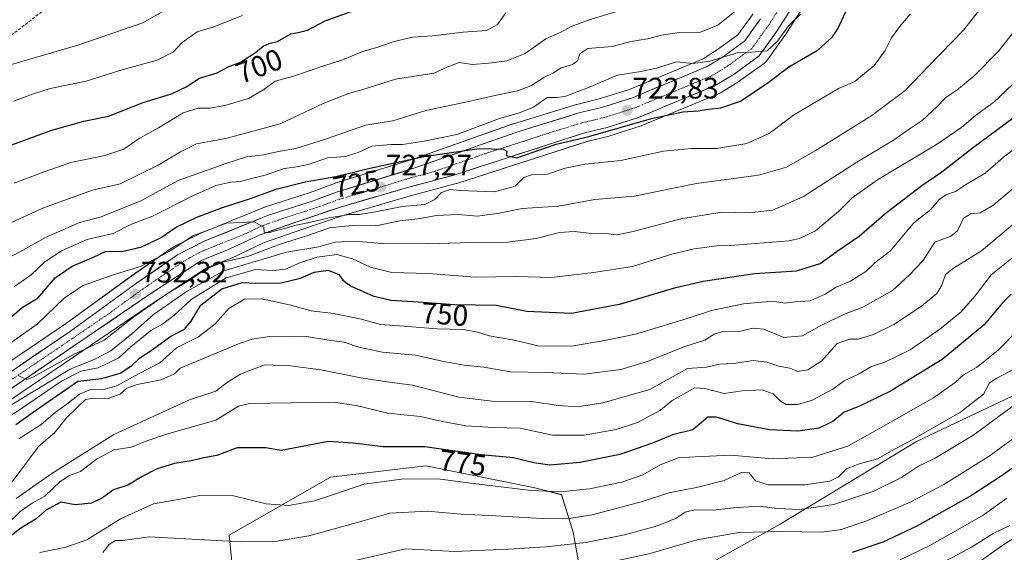
# Model space of a CAD drawing. Units: metres. Extents: x 546110 to 549542, y 4719333 to 4721670.
# Drawn here: x 548519 to 548851, y 4719671 to 4719851 of the extents above; entities that cross this region are included whole.
import ezdxf
from ezdxf.enums import TextEntityAlignment as Align

# ---------------------------------------------------------------- set-up
doc = ezdxf.new("R2010")
doc.units = ezdxf.units.M
doc.header["$MEASUREMENT"] = 0
doc.linetypes.add('TRAZO_Y_PUNTO', pattern=[1, 0.5, -0.25, 0, -0.25])
doc.linetypes.add('TRAZOSX2', pattern=[1.5, 1, -0.5])
for name, color, linetype, lineweight in [('Arbolado forestal CxS', 92, 'Continuous', 0), ('Carretera de calzada única', 19, 'Continuous', 13), ('Carretera de calzada única Cxs', 19, 'Continuous', 13), ('Carretera de calzada única eje', 19, 'TRAZO_Y_PUNTO', 0), ('Carátula', 7, 'Continuous', 5), ('Curva de nivel maestra', 36, 'Continuous', 30), ('Curva de nivel normal', 36, 'Continuous', 0), ('Núcleo urbano CxS', 19, 'Continuous', 0), ('Punto de cota en terreno', 7, 'Continuous', 0), ('Rótulo de curva de nivel directora', 19, 'Continuous', 0), ('Rótulo de punto de cota en terreno', 19, 'Continuous', 0), ('Senda', 19, 'TRAZOSX2', 0)]:
    doc.layers.add(name, color=color, linetype=linetype, lineweight=lineweight)
doc.styles.add('Arial', font='txt', dxfattribs={"height": 0.2})

# ---------------------------------------------------------------- blocks, each defined once
blk = doc.blocks.new('*U154')
at = {"layer": 'Arbolado forestal CxS', "color": 92, "linetype": 'Continuous', "lineweight": 0}
for points in [[(548513.8363, 4719721.4789, 742.3863), (548563.0355, 4719754.9147, 739.7004), (548581.6811, 4719767.1349, 739.9277), (548589.8397, 4719770.3829, 739.5945), (548590.0093, 4719770.4565, 739.4594), (548601.0697, 4719775.6707, 736.9295), (548613.6685, 4719780.0941, 735.4623), (548627.9629, 4719784.9385, 733.8675), (548650.1993, 4719791.4411, 729.7715), (548666.1463, 4719795.7123, 730.1772), (548666.2923, 4719795.7553, 730.1475), (548710.2653, 4719809.9609, 728.2307), (548717.7561, 4719811.7743, 727.622), (548717.9565, 4719811.8303, 727.6443), (548728.5565, 4719815.1903, 727.865), (548728.6761, 4719815.2311, 727.8654), (548728.8015, 4719815.2799, 727.8639), (548755.1715, 4719826.2399, 724.2367), (548755.5201, 4719826.4121, 724.2177), (548755.6117, 4719826.4671, 724.2092), (548761.4917, 4719830.1471, 723.9432), (548761.6613, 4719830.2615, 723.9555), (548770.1413, 4719836.4115, 724.071), (548770.5035, 4719836.7209, 724.063), (548770.8121, 4719837.0837, 724.0294), (548777.0521, 4719845.7237, 722.4689), (548777.1515, 4719845.8701, 722.4534), (548792.6223, 4719870.1927, 721.968)], [(548968.0745, 4719855.2493, 775.6042), (548950.7457, 4719821.9963, 783.8231), (548927.1441, 4719782.9479, 788.657), (548904.0543, 4719752.7991, 795.9586), (548866.8829, 4719730.0967, 792.5114), (548821.4359, 4719708.5615, 787.9309), (548775.4411, 4719680.6657, 794.8905), (548733.2941, 4719657.0271, 805.1395), (548708.9135, 4719659.9097, 799.8568), (548705.5865, 4719677.9727, 789.3068), (548701.6851, 4719690.6525, 782.016), (548692.6735, 4719692.9649, 780.6743), (548655.8431, 4719700.4069, 779.2772), (548623.6553, 4719696.5063, 779.0247), (548589.5169, 4719676.9995, 784.8929), (548592.3209, 4719649.0791, 794.5512), (548564.2785, 4719617.3801, 800.8737), (548531.3595, 4719585.6815, 805.1594), (548519.1669, 4719550.3247, 822.5683), (548514.2895, 4719517.4061, 834.0507)], [(548766.3665, 4719853.0754, 718.7638), (548761.2293, 4719845.9657, 719.3483), (548754.3205, 4719840.9481, 719.6335), (548749.4289, 4719837.8849, 720.2823), (548724.2285, 4719827.4101, 722.6081), (548714.3731, 4719824.2815, 722.9369), (548706.8559, 4719822.4664, 723.3439), (548706.6786, 4719822.4177, 723.3498), (548685.4085, 4719815.8777, 723.7411), (548685.2913, 4719815.8389, 723.7379), (548651.5879, 4719803.939, 725.9517), (548625.2054, 4719795.7967, 727.6284), (548625.058, 4719795.7469, 727.6354), (548616.8687, 4719792.7258, 728.6523), (548601.4463, 4719787.7344, 729.6166), (548601.3441, 4719787.6991, 729.6278), (548601.2381, 4719787.6583, 729.6415), (548579.9582, 4719778.9883, 730.7703), (548579.7342, 4719778.8863, 730.7841), (548570.7342, 4719774.3263, 731.0053), (548570.5901, 4719774.2482, 731.0066), (548570.3803, 4719774.1152, 731.0203), (548556.5146, 4719764.4969, 731.9405), (548534.2481, 4719748.3473, 733.5995), (548508.2213, 4719730.7316, 735.1759)]]:
    blk.add_polyline3d(points, dxfattribs=at)
blk = doc.blocks.new('*U157')
at = {"layer": 'Arbolado forestal CxS', "color": 92, "linetype": 'Continuous', "lineweight": 0}
blk.add_polyline3d([(548592.3209, 4719649.0791, 794.5512), (548589.5169, 4719676.9995, 784.8929), (548623.6553, 4719696.5063, 779.0247), (548655.8431, 4719700.4069, 779.2772), (548692.6735, 4719692.9649, 780.6743), (548701.6851, 4719690.6525, 782.016), (548705.5865, 4719677.9727, 789.3068), (548708.9135, 4719659.9097, 799.8568)], dxfattribs=at)
blk = doc.blocks.new('*U191')
at = {"layer": 'Curva de nivel normal', "color": 36, "linetype": 'Continuous', "lineweight": 0}
blk.add_polyline3d([(548863.26, 4719681.62, 815), (548850.29, 4719673.36, 815), (548840.01, 4719666.02, 815)], dxfattribs=at)
blk = doc.blocks.new('*U199')
at = {"layer": 'Curva de nivel normal', "color": 36, "linetype": 'Continuous', "lineweight": 0}
blk.add_polyline3d([(548852.02, 4719689.44, 805), (548843.69, 4719683.55, 805), (548826, 4719673.52, 805), (548815.95, 4719668.59, 805)], dxfattribs=at)
blk = doc.blocks.new('*U202')
at = {"layer": 'Curva de nivel normal', "color": 36, "linetype": 'Continuous', "lineweight": 0}
blk.add_polyline3d([(548859.86, 4719713.84, 795), (548846.06, 4719703.69, 795), (548830.69, 4719694.05, 795), (548819.35, 4719688.15, 795), (548804.69, 4719681.82, 795), (548795.69, 4719678.81, 795), (548789.35, 4719677.98, 795), (548776.34, 4719678.21, 795), (548761.57, 4719677.83, 795), (548747.5, 4719675.42, 795), (548731.1, 4719670.66, 795), (548709.61, 4719666, 795), (548656, 4719658.18, 795), (548637.67, 4719653.49, 795), (548620.67, 4719651.17, 795), (548603.31, 4719647.7, 795), (548587.91, 4719643.35, 795), (548575.64, 4719640.11, 795), (548559.66, 4719633.93, 795), (548546.31, 4719626.56, 795), (548538.05, 4719619.78, 795), (548529.08, 4719610.71, 795), (548524.43, 4719607.65, 795), (548518.39, 4719606.69, 795)], dxfattribs=at)
blk = doc.blocks.new('*U203')
at = {"layer": 'Curva de nivel normal', "color": 36, "linetype": 'Continuous', "lineweight": 0}
blk.add_polyline3d([(548853.02, 4719680.23, 810), (548847.35, 4719677.57, 810), (548840.02, 4719672.9, 810), (548823.35, 4719664.06, 810)], dxfattribs=at)
blk = doc.blocks.new('*U218')
at = {"layer": 'Curva de nivel maestra', "color": 36, "linetype": 'Continuous', "lineweight": 30}
blk.add_polyline3d([(548860.02, 4719703.88, 800), (548849.69, 4719696.68, 800), (548840.02, 4719690.36, 800), (548821.63, 4719680.03, 800), (548810.11, 4719674.56, 800), (548799.77, 4719671.15, 800)], dxfattribs=at)
blk = doc.blocks.new('5PATER')
at = {"layer": 'Carátula', "linetype": 'Continuous', "lineweight": 5}
h = blk.add_hatch(color=250, dxfattribs=at)
edge = h.paths.add_edge_path()
edge.add_ellipse((0, 0.01), major_axis=(-1.33, -1.34), ratio=0.999422, start_angle=0, end_angle=360)

msp = doc.modelspace()

# ---------------------------------------------------------------- linework, layer by layer
at = {"layer": 'Arbolado forestal CxS', "color": 92, "linetype": 'Continuous', "lineweight": 0}
for points in [[(549228.75, 4720084.55, 799.05), (549219.83, 4720088.93, 793.36), (549210.99, 4720086.79, 790.32), (549197.68, 4720067.14, 790.94), (549164.45, 4720034.96, 783.21), (549146.41, 4720006.78, 786.37), (549122.64, 4719979.8, 789.11), (549109.49, 4719966.3, 791.53), (549069.09, 4719947.36, 787.21), (549016.2, 4719913.03, 783.01), (548992.39, 4719888.59, 778.56), (548968.07, 4719855.25, 775.6), (548950.75, 4719822, 783.82), (548927.14, 4719782.95, 788.66), (548904.05, 4719752.8, 795.96), (548866.88, 4719730.1, 792.51), (548821.44, 4719708.56, 787.93), (548775.44, 4719680.67, 794.89), (548733.29, 4719657.03, 805.14)], [(549228.75, 4720084.55, 799.05), (549219.83, 4720088.93, 793.36), (549210.99, 4720086.79, 790.32), (549197.68, 4720067.14, 790.94), (549164.45, 4720034.96, 783.21), (549146.41, 4720006.78, 786.37), (549122.64, 4719979.8, 789.11), (549109.49, 4719966.3, 791.53), (549069.09, 4719947.36, 787.21), (549016.2, 4719913.03, 783.01), (548992.39, 4719888.59, 778.56), (548968.07, 4719855.25, 775.6), (548950.75, 4719822, 783.82), (548927.14, 4719782.95, 788.66), (548904.05, 4719752.8, 795.96), (548866.88, 4719730.1, 792.51), (548821.44, 4719708.56, 787.93), (548775.44, 4719680.67, 794.89), (548733.29, 4719657.03, 805.14)], [(548792.62, 4719870.19, 721.97), (548777.15, 4719845.87, 722.45), (548777.05, 4719845.72, 722.47), (548770.81, 4719837.08, 724.03), (548770.5, 4719836.72, 724.06), (548770.14, 4719836.41, 724.07), (548761.66, 4719830.26, 723.96), (548761.49, 4719830.15, 723.94), (548755.61, 4719826.47, 724.21), (548755.52, 4719826.41, 724.22), (548755.17, 4719826.24, 724.24), (548728.8, 4719815.28, 727.86), (548728.68, 4719815.23, 727.87), (548728.56, 4719815.19, 727.86), (548717.96, 4719811.83, 727.64), (548717.76, 4719811.77, 727.62), (548710.27, 4719809.96, 728.23), (548666.29, 4719795.76, 730.15), (548666.15, 4719795.71, 730.18), (548650.2, 4719791.44, 729.77), (548627.96, 4719784.94, 733.87), (548613.67, 4719780.09, 735.46), (548601.07, 4719775.67, 736.93), (548590.01, 4719770.46, 739.46), (548589.84, 4719770.38, 739.59), (548581.68, 4719767.13, 739.93), (548563.04, 4719754.91, 739.7), (548513.84, 4719721.48, 742.39)], [(549084.89, 4719861.8, 851.87), (549042.05, 4719850.08, 820.73), (549013.89, 4719829.5, 812.93), (548983.56, 4719793.75, 813.18), (548965.15, 4719773.17, 811.99), (548938.07, 4719740.68, 817.92), (548903.41, 4719704.94, 822.66), (548880.96, 4719677.55, 853.3), (548848.82, 4719658.08, 835.88), (548826.16, 4719642.55, 837.08), (548814.16, 4719633.31, 841.9), (548814.16, 4719633.31, 841.9), (548798.56, 4719642.51, 822.71), (548771.04, 4719647.09, 817.78), (548733.29, 4719657.03, 805.14), (548775.44, 4719680.67, 794.89), (548821.44, 4719708.56, 787.93), (548866.88, 4719730.1, 792.51), (548904.05, 4719752.8, 795.96), (548927.14, 4719782.95, 788.66), (548950.75, 4719822, 783.82), (548968.07, 4719855.25, 775.6)], [(548766.37, 4719853.08, 718.76), (548761.23, 4719845.97, 719.35), (548754.32, 4719840.95, 719.63), (548749.43, 4719837.88, 720.28), (548724.23, 4719827.41, 722.61), (548714.37, 4719824.28, 722.94), (548706.86, 4719822.47, 723.34), (548706.68, 4719822.42, 723.35), (548685.41, 4719815.88, 723.74), (548685.29, 4719815.84, 723.74), (548651.59, 4719803.94, 725.95), (548625.21, 4719795.8, 727.63), (548625.06, 4719795.75, 727.64), (548616.87, 4719792.73, 728.65), (548601.45, 4719787.73, 729.62), (548601.34, 4719787.7, 729.63), (548601.24, 4719787.66, 729.64), (548579.96, 4719778.99, 730.77), (548579.73, 4719778.89, 730.78), (548570.73, 4719774.33, 731.01), (548570.59, 4719774.25, 731.01), (548570.38, 4719774.12, 731.02), (548556.51, 4719764.5, 731.94), (548534.25, 4719748.35, 733.6), (548508.22, 4719730.73, 735.18)], [(548733.29, 4719657.03, 805.14), (548708.91, 4719659.91, 799.86), (548705.59, 4719677.97, 789.31), (548701.69, 4719690.65, 782.02), (548692.67, 4719692.96, 780.67), (548655.84, 4719700.41, 779.28), (548623.66, 4719696.51, 779.02), (548589.52, 4719677, 784.89), (548592.32, 4719649.08, 794.55), (548564.28, 4719617.38, 800.87), (548531.36, 4719585.68, 805.16), (548519.17, 4719550.32, 822.57), (548514.29, 4719517.41, 834.05)], [(548733.29, 4719657.03, 805.14), (548708.91, 4719659.91, 799.86), (548705.59, 4719677.97, 789.31), (548701.69, 4719690.65, 782.02), (548692.67, 4719692.96, 780.67), (548655.84, 4719700.41, 779.28), (548623.66, 4719696.51, 779.02), (548589.52, 4719677, 784.89), (548592.32, 4719649.08, 794.55), (548564.28, 4719617.38, 800.87), (548531.36, 4719585.68, 805.16), (548519.17, 4719550.32, 822.57), (548514.29, 4719517.41, 834.05)]]:
    msp.add_polyline3d(points, dxfattribs=at)
at = {"layer": 'Carretera de calzada única', "color": 19, "linetype": 'Continuous', "lineweight": 13}
for points in [[(548843.6, 4719949.19), (548829.38, 4719928.12), (548812.02, 4719902.04), (548790.14, 4719871.88), (548774.62, 4719847.48), (548768.38, 4719838.84), (548759.9, 4719832.69), (548754.02, 4719829.01), (548727.65, 4719818.05), (548717.05, 4719814.69), (548709.45, 4719812.85), (548665.37, 4719798.61), (548649.39, 4719794.33), (548627.06, 4719787.8), (548612.69, 4719782.93), (548599.93, 4719778.45), (548588.73, 4719773.17), (548580.29, 4719769.81), (548561.37, 4719757.41), (548512.15, 4719723.96)], [(548509.73, 4719728.13), (548535.97, 4719745.89), (548558.25, 4719762.05), (548572.09, 4719771.65), (548581.09, 4719776.21), (548602.37, 4719784.88), (548617.85, 4719789.89), (548626.09, 4719792.93), (548652.53, 4719801.09), (548686.29, 4719813.01), (548707.56, 4719819.55), (548715.18, 4719821.39), (548725.26, 4719824.59), (548750.81, 4719835.21), (548756, 4719838.46), (548763.38, 4719843.82), (548768.85, 4719851.39)]]:
    msp.add_lwpolyline(points, dxfattribs=at)
at = {"layer": 'Carretera de calzada única Cxs', "color": 19, "linetype": 'Continuous', "lineweight": 13}
for points in [[(548777.21, 4719851.55, 719.14), (548774.62, 4719847.48, 719.54), (548772.54, 4719844.6, 719.8), (548770.46, 4719841.72, 720.09), (548768.38, 4719838.84, 720.37), (548765.55, 4719836.79, 720.87), (548762.73, 4719834.74, 720.81), (548759.9, 4719832.69, 720.76), (548756.96, 4719830.85, 720.93), (548754.02, 4719829.01, 721), (548749.63, 4719827.18, 721.68), (548745.23, 4719825.36, 721.62), (548740.84, 4719823.53, 721.75), (548736.44, 4719821.7, 723.21), (548732.05, 4719819.88, 723.31), (548727.65, 4719818.05, 723.24), (548724.12, 4719816.93, 723.97), (548720.58, 4719815.81, 724.51), (548717.05, 4719814.69, 724.1), (548713.25, 4719813.77, 723.71), (548709.45, 4719812.85, 723.99), (548705.04, 4719811.43, 724.63), (548700.63, 4719810, 725.3), (548696.23, 4719808.58, 724.32), (548691.82, 4719807.15, 724.98), (548687.41, 4719805.73, 725.14), (548683, 4719804.31, 725.09), (548678.59, 4719802.88, 725.22), (548674.19, 4719801.46, 725.5), (548669.78, 4719800.03, 725.67), (548665.37, 4719798.61, 725.71), (548661.38, 4719797.54, 726.64), (548657.38, 4719796.47, 726.74), (548653.39, 4719795.4, 726.73), (548649.39, 4719794.33, 726.84), (548644.92, 4719793.02, 727.27), (548640.46, 4719791.72, 727.71), (548635.99, 4719790.41, 727.72), (548631.53, 4719789.11, 727.88), (548627.06, 4719787.8, 728.7), (548623.47, 4719786.58, 729.25), (548619.88, 4719785.37, 729.18), (548616.28, 4719784.15, 729.07), (548612.69, 4719782.93, 729.73), (548608.44, 4719781.44, 730.27), (548604.18, 4719779.94, 730.06), (548599.93, 4719778.45, 730.02), (548596.2, 4719776.69, 730.76), (548592.46, 4719774.93, 730.79), (548588.73, 4719773.17, 731.14), (548584.51, 4719771.49, 732.41), (548580.29, 4719769.81, 732.17), (548576.51, 4719767.33, 732.06), (548572.72, 4719764.85, 732.1), (548568.94, 4719762.37, 732.66), (548565.15, 4719759.89, 732.24), (548561.37, 4719757.41, 732.81), (548557.27, 4719754.62, 732.74), (548553.17, 4719751.84, 733.08), (548549.07, 4719749.05, 733.03), (548544.96, 4719746.26, 733.4), (548540.86, 4719743.47, 733.43), (548536.76, 4719740.69, 734.24), (548532.66, 4719737.9, 734.48), (548528.56, 4719735.11, 734.64), (548524.46, 4719732.32, 735), (548520.35, 4719729.54, 734.85), (548516.25, 4719726.75, 735.28)], [(548517.23, 4719733.2, 734.71), (548520.98, 4719735.74, 734.43), (548524.72, 4719738.28, 734.26), (548528.47, 4719740.82, 733.86), (548532.22, 4719743.35, 733.78), (548535.97, 4719745.89, 733.52), (548539.68, 4719748.58, 733.3), (548543.4, 4719751.28, 733.07), (548547.11, 4719753.97, 732.8), (548550.82, 4719756.66, 732.55), (548554.54, 4719759.36, 732.24), (548558.25, 4719762.05, 731.81), (548561.71, 4719764.45, 731.5), (548565.17, 4719766.85, 731.23), (548568.63, 4719769.25, 731.17), (548572.09, 4719771.65, 730.91), (548575.09, 4719773.17, 731.1), (548578.09, 4719774.69, 731), (548581.09, 4719776.21, 730.71), (548585.35, 4719777.94, 730.62), (548589.6, 4719779.68, 730.17), (548593.86, 4719781.41, 729.92), (548598.11, 4719783.15, 729.84), (548602.37, 4719784.88, 729.41), (548606.24, 4719786.13, 729.3), (548610.11, 4719787.39, 729.18), (548613.98, 4719788.64, 728.93), (548617.85, 4719789.89, 728.4), (548621.97, 4719791.41, 727.94), (548626.09, 4719792.93, 727.89), (548630.5, 4719794.29, 727.39), (548634.9, 4719795.65, 726.93), (548639.31, 4719797.01, 726.8), (548643.72, 4719798.37, 726.71), (548648.12, 4719799.73, 726.15), (548652.53, 4719801.09, 726.05), (548656.75, 4719802.58, 725.8), (548660.97, 4719804.07, 725.29), (548665.19, 4719805.56, 724.71), (548669.41, 4719807.05, 724.4), (548673.63, 4719808.54, 724.36), (548677.85, 4719810.03, 723.88), (548682.07, 4719811.52, 723.61), (548686.29, 4719813.01, 723.94), (548690.54, 4719814.32, 723.66), (548694.8, 4719815.63, 723.27), (548699.05, 4719816.93, 723.27), (548703.31, 4719818.24, 723.49), (548707.56, 4719819.55, 723.19), (548711.37, 4719820.47, 723), (548715.18, 4719821.39, 722.97), (548718.54, 4719822.46, 722.9), (548721.9, 4719823.52, 722.77), (548725.26, 4719824.59, 722.51), (548729.52, 4719826.36, 722.18), (548733.78, 4719828.13, 721.94), (548738.04, 4719829.9, 721.48), (548742.29, 4719831.67, 721.12), (548746.55, 4719833.44, 720.81), (548750.81, 4719835.21, 719.9), (548753.41, 4719836.84, 719.5), (548756, 4719838.46, 719.49), (548759.69, 4719841.14, 718.98), (548763.38, 4719843.82, 719), (548766.12, 4719847.61, 718.67), (548768.85, 4719851.39, 718.14)]]:
    msp.add_polyline3d(points, dxfattribs=at)
at = {"layer": 'Carretera de calzada única eje', "color": 19, "linetype": 'TRAZO_Y_PUNTO', "lineweight": 0}
msp.add_lwpolyline([(548779.49, 4719861.63), (548771.73, 4719849.43), (548765.88, 4719841.33), (548757.95, 4719835.57), (548755.35, 4719833.95), (548752.41, 4719832.11), (548739.23, 4719826.63), (548726.45, 4719821.32), (548721.15, 4719819.64), (548716.11, 4719818.04), (548712.31, 4719817.12), (548708.5, 4719816.2), (548697.87, 4719812.93), (548675.83, 4719805.81), (548658.95, 4719799.85), (548650.96, 4719797.71), (548637.74, 4719793.63), (548626.57, 4719790.36), (548622.45, 4719788.84), (548615.27, 4719786.41), (548607.53, 4719783.9), (548601.15, 4719781.66), (548595.55, 4719779.02), (548584.91, 4719774.69), (548580.69, 4719773.01), (548576.19, 4719770.73), (548566.73, 4719764.53), (548559.81, 4719759.73), (548548.67, 4719751.65), (548524.06, 4719734.92), (548510.94, 4719726.04)], dxfattribs=at)
at = {"layer": 'Curva de nivel maestra', "color": 36, "linetype": 'Continuous', "lineweight": 30}
for points in [[(548512.71, 4719807.59, 700), (548529.24, 4719813.59, 700), (548540.42, 4719816.78, 700), (548548.72, 4719818.52, 700), (548560.42, 4719823.12, 700), (548569.99, 4719826, 700), (548574.99, 4719828.41, 700), (548579.51, 4719831.32, 700), (548585.42, 4719833.16, 700), (548589.19, 4719835.15, 700), (548593.33, 4719836.75, 700), (548598.33, 4719839.96, 700), (548601, 4719842.17, 700), (548603.04, 4719842.97, 700), (548605.82, 4719843.66, 700), (548610.31, 4719846.28, 700), (548612.8, 4719846.7, 700), (548615.94, 4719847.55, 700), (548621.87, 4719850.63, 700), (548640, 4719857.2, 700)], [(548515.33, 4719750.1, 725), (548519.66, 4719753.91, 725), (548524.99, 4719757.16, 725), (548530.8, 4719763.85, 725), (548536.51, 4719767.83, 725), (548543.66, 4719770.84, 725), (548547.94, 4719772.84, 725), (548553.25, 4719772.78, 725), (548560.03, 4719774.31, 725), (548566.5, 4719777.52, 725), (548571.58, 4719780.95, 725), (548578.61, 4719784.37, 725), (548587.23, 4719787.68, 725), (548596.66, 4719790.63, 725), (548605.33, 4719793.81, 725), (548615.15, 4719796.31, 725), (548625.54, 4719798.07, 725), (548636.53, 4719800.83, 725), (548655.14, 4719804.86, 725), (548673.87, 4719807.56, 725), (548681.95, 4719807.38, 725), (548683.16, 4719806.67, 725), (548683.04, 4719805.24, 725), (548686.57, 4719804.45, 725), (548699.86, 4719808.98, 725), (548710.9, 4719811.64, 725), (548732.03, 4719817.72, 725), (548742.62, 4719819.98, 725), (548747.76, 4719820.24, 725), (548751.23, 4719820.84, 725), (548755.4, 4719821.24, 725), (548762.03, 4719823.54, 725), (548771.71, 4719830.13, 725), (548778.41, 4719835.1, 725), (548788.28, 4719840.9, 725), (548793.14, 4719845.24, 725), (548794.97, 4719847.95, 725), (548799.24, 4719857.22, 725)], [(548517.5, 4719714.4, 750), (548524.15, 4719719.11, 750), (548538.4, 4719728.94, 750), (548546.49, 4719729.88, 750), (548552.66, 4719731.72, 750), (548556.66, 4719734.29, 750), (548559.32, 4719736.9, 750), (548563.53, 4719739.54, 750), (548569.83, 4719744.18, 750), (548574.46, 4719746.6, 750), (548576.68, 4719749.2, 750), (548579.91, 4719754.7, 750), (548586.97, 4719760.16, 750), (548593.92, 4719762.35, 750), (548598.46, 4719762.06, 750), (548607.04, 4719762.14, 750), (548613.54, 4719763.81, 750), (548618.2, 4719765.81, 750), (548622.87, 4719766.48, 750), (548626.47, 4719764.96, 750), (548627.8, 4719763.07, 750), (548630.45, 4719761.17, 750), (548638, 4719757.84, 750), (548644, 4719756.39, 750), (548653.33, 4719755.8, 750), (548665.67, 4719754.9, 750), (548679.57, 4719754.61, 750), (548689.98, 4719752.62, 750), (548705.02, 4719751.95, 750), (548721.7, 4719755.07, 750), (548740.25, 4719760.58, 750), (548749.5, 4719762.8, 750), (548766.84, 4719765.29, 750), (548781.02, 4719766.21, 750), (548788.93, 4719768.69, 750), (548794.75, 4719772.84, 750), (548802.17, 4719777.94, 750), (548811.4, 4719785.94, 750), (548823.3, 4719795.03, 750), (548830.03, 4719799.63, 750), (548840.77, 4719807.96, 750), (548856.69, 4719819.78, 750)], [(548853.42, 4719758.4, 775), (548850.51, 4719755.42, 775), (548844.32, 4719748.03, 775), (548830.18, 4719736.32, 775), (548812.69, 4719725.62, 775), (548802.02, 4719720.38, 775), (548797.08, 4719718.48, 775), (548793.25, 4719715.31, 775), (548788.55, 4719713.13, 775), (548781.46, 4719712.06, 775), (548771.92, 4719712.52, 775), (548761.22, 4719714.56, 775), (548753.93, 4719716.85, 775), (548751.01, 4719716.82, 775), (548746.01, 4719712.51, 775), (548739.1, 4719710.86, 775), (548732.38, 4719708.08, 775), (548721.34, 4719704.19, 775), (548707.94, 4719701.46, 775), (548697.71, 4719700.66, 775), (548692.37, 4719701.38, 775), (548685.42, 4719703.09, 775), (548674.57, 4719704.1, 775), (548655.53, 4719706.75, 775), (548641.46, 4719706.83, 775), (548631.33, 4719708.08, 775), (548623, 4719708.55, 775), (548607, 4719705.54, 775), (548601.74, 4719706.46, 775), (548592.19, 4719706.46, 775), (548585.37, 4719703.91, 775), (548580.99, 4719703.06, 775), (548576.66, 4719702.1, 775), (548570.99, 4719701.21, 775), (548565.16, 4719699.35, 775), (548560.07, 4719696.74, 775), (548555.26, 4719693.82, 775), (548550.42, 4719692.32, 775), (548546.44, 4719689.4, 775), (548543.06, 4719687.75, 775), (548537.46, 4719687.22, 775), (548532.62, 4719688.09, 775), (548527.53, 4719685.27, 775), (548524.29, 4719682.54, 775), (548519.18, 4719679.35, 775), (548514.09, 4719675.38, 775)]]:
    msp.add_polyline3d(points, dxfattribs=at)
at = {"layer": 'Curva de nivel normal', "color": 36, "linetype": 'Continuous', "lineweight": 0}
for points in [[(548518.54, 4719730.74, 735), (548520.01, 4719729.94, 735), (548521.2, 4719729.56, 735), (548523.44, 4719730.5, 735), (548537.22, 4719738.09, 735), (548547.33, 4719742.83, 735), (548557.36, 4719750.72, 735), (548568.33, 4719758.36, 735), (548576.33, 4719763.18, 735), (548581.34, 4719766.75, 735), (548587.33, 4719769.17, 735), (548595.66, 4719771.06, 735), (548606.67, 4719775.29, 735), (548616.33, 4719778.34, 735), (548623.33, 4719780.8, 735), (548630.97, 4719781.54, 735), (548639, 4719781.42, 735), (548647.09, 4719783.12, 735), (548653.15, 4719783.78, 735), (548659.48, 4719784.94, 735), (548666.7, 4719785.24, 735), (548673.33, 4719784.7, 735), (548680.67, 4719785.71, 735), (548688.34, 4719787.31, 735), (548700.68, 4719788.09, 735), (548712.9, 4719790.35, 735), (548726.22, 4719791.43, 735), (548747.23, 4719795.74, 735), (548768.12, 4719798.54, 735), (548777.66, 4719801.2, 735), (548787.31, 4719806.81, 735), (548806.41, 4719818.72, 735), (548817.69, 4719827.14, 735), (548825.78, 4719835.62, 735), (548837.39, 4719847.57, 735), (548848.06, 4719861.09, 735)], [(548515.99, 4719835.98, 690), (548538.44, 4719842.47, 690), (548560.29, 4719850, 690), (548574.46, 4719858.08, 690)], [(548481.93, 4719753.33, 715), (548518.83, 4719772.63, 715), (548527.68, 4719777.56, 715), (548538.99, 4719782.53, 715), (548546.32, 4719784.51, 715), (548559.66, 4719789.89, 715), (548572.32, 4719796.73, 715), (548588.33, 4719802.46, 715), (548595.35, 4719804.76, 715), (548601.08, 4719805.38, 715), (548606.67, 4719806.65, 715), (548612, 4719807.6, 715), (548622, 4719810.72, 715), (548635.51, 4719815.47, 715), (548644.71, 4719816.92, 715), (548655.84, 4719820.42, 715), (548669.82, 4719823.29, 715), (548679.7, 4719825.61, 715), (548686.85, 4719827.02, 715), (548691.26, 4719828.78, 715), (548695.68, 4719831.5, 715), (548698.97, 4719833.12, 715), (548701.57, 4719834.82, 715), (548705.36, 4719835.93, 715), (548707.11, 4719837.21, 715), (548707.8, 4719839.48, 715), (548710.56, 4719841.29, 715), (548718.78, 4719842.04, 715), (548725.12, 4719843.75, 715), (548730.68, 4719844.56, 715), (548735.36, 4719845.86, 715), (548741.4, 4719846.72, 715), (548748.6, 4719846.8, 715), (548754.44, 4719849.16, 715), (548760.78, 4719854.27, 715)], [(548510.51, 4719780.12, 710), (548526.87, 4719787.55, 710), (548543.32, 4719793.48, 710), (548552.66, 4719795.61, 710), (548565.5, 4719801.98, 710), (548573.03, 4719806.44, 710), (548578.5, 4719809.17, 710), (548588.33, 4719810.95, 710), (548606.67, 4719815.94, 710), (548621.27, 4719822.71, 710), (548629.74, 4719826.11, 710), (548634.6, 4719827.45, 710), (548645.65, 4719830.92, 710), (548658.61, 4719833.01, 710), (548663.32, 4719835.1, 710), (548667.08, 4719836.62, 710), (548671.63, 4719835.91, 710), (548677.12, 4719836.42, 710), (548683.18, 4719837.21, 710), (548689.39, 4719839.7, 710), (548696.34, 4719844.59, 710), (548701, 4719846.57, 710), (548704.95, 4719848.72, 710), (548711, 4719851.06, 710), (548722.97, 4719854.6, 710)], [(548514.29, 4719740.9, 730), (548524.66, 4719748.24, 730), (548533.96, 4719757.14, 730), (548540.2, 4719761.28, 730), (548550.31, 4719764.89, 730), (548559.59, 4719767.68, 730), (548569.25, 4719772.8, 730), (548577.27, 4719778.08, 730), (548588.55, 4719782.33, 730), (548597.91, 4719782.76, 730), (548601.17, 4719780.97, 730), (548601.32, 4719779.26, 730), (548602.93, 4719779.07, 730), (548605.32, 4719779.88, 730), (548608.67, 4719780.61, 730), (548611.58, 4719781.58, 730), (548616.65, 4719782.6, 730), (548623.25, 4719784.2, 730), (548630.04, 4719785.32, 730), (548633.49, 4719785.32, 730), (548638.29, 4719786.03, 730), (548647.89, 4719787.94, 730), (548655.49, 4719788.62, 730), (548658.89, 4719790.29, 730), (548661.19, 4719792.69, 730), (548664.13, 4719793.75, 730), (548667.39, 4719793.43, 730), (548679, 4719792.96, 730), (548686.01, 4719794.8, 730), (548688.99, 4719797.73, 730), (548691.58, 4719798.64, 730), (548696.99, 4719798.91, 730), (548702.91, 4719800.9, 730), (548709.62, 4719802.25, 730), (548721.64, 4719803.52, 730), (548736.05, 4719806.64, 730), (548745.58, 4719807.52, 730), (548753.96, 4719807.57, 730), (548764.21, 4719809.26, 730), (548771.72, 4719812.59, 730), (548780.02, 4719818.83, 730), (548795.19, 4719827.86, 730), (548800.68, 4719830.17, 730), (548807.22, 4719835.62, 730), (548810.96, 4719840.62, 730), (548813.03, 4719844.95, 730), (548815.77, 4719848.62, 730), (548819.4, 4719852.95, 730)], [(548594, 4719852.52, 695), (548584.32, 4719848.7, 695), (548578.66, 4719846.94, 695), (548573.66, 4719843.41, 695), (548570.66, 4719840.18, 695), (548565.17, 4719837.44, 695), (548552.9, 4719833.97, 695), (548541.24, 4719830.33, 695), (548529.04, 4719827.83, 695), (548523.45, 4719826.04, 695), (548516.64, 4719823.49, 695)], [(548516.9, 4719795.87, 705), (548527.05, 4719799.63, 705), (548535.99, 4719802.82, 705), (548547.48, 4719805.16, 705), (548553.94, 4719807.36, 705), (548559.14, 4719810.9, 705), (548565.66, 4719814.56, 705), (548573.99, 4719819.63, 705), (548578.99, 4719821.2, 705), (548582.99, 4719821.18, 705), (548587.99, 4719822.07, 705), (548595.97, 4719824.5, 705), (548600.88, 4719827.23, 705), (548605.02, 4719830.31, 705), (548610.87, 4719831.84, 705), (548621.4, 4719835.5, 705), (548627.72, 4719837.55, 705), (548634.31, 4719840.26, 705), (548639.67, 4719841.77, 705), (548645.18, 4719843.74, 705), (548651.34, 4719845.16, 705), (548658.12, 4719845.6, 705), (548668.5, 4719846.83, 705), (548676.3, 4719847.42, 705), (548680.04, 4719849.46, 705), (548682.84, 4719853.38, 705)], [(548516.99, 4719760.9, 720), (548522.66, 4719764.92, 720), (548527.26, 4719769.34, 720), (548533.14, 4719773.12, 720), (548541.57, 4719776.79, 720), (548550.37, 4719778.81, 720), (548556.53, 4719782.02, 720), (548563.41, 4719784.56, 720), (548577.46, 4719791.64, 720), (548585.04, 4719795.02, 720), (548590.07, 4719796.24, 720), (548593.27, 4719796.41, 720), (548597, 4719797.4, 720), (548601.67, 4719798.53, 720), (548608.02, 4719800.82, 720), (548611.54, 4719801.23, 720), (548616.14, 4719802.11, 720), (548622.78, 4719804.43, 720), (548628.67, 4719804.82, 720), (548633, 4719806.16, 720), (548637.67, 4719808.34, 720), (548644, 4719808.92, 720), (548648, 4719808.89, 720), (548655.33, 4719810.06, 720), (548666.33, 4719812.24, 720), (548680.75, 4719817.68, 720), (548687.54, 4719819.61, 720), (548692.21, 4719821.51, 720), (548696.81, 4719824.8, 720), (548700.29, 4719824.84, 720), (548703.12, 4719825.28, 720), (548710.16, 4719827.9, 720), (548720.62, 4719832.32, 720), (548728.4, 4719833.58, 720), (548733.68, 4719834.72, 720), (548740.52, 4719836.8, 720), (548745.94, 4719836.32, 720), (548751.76, 4719837.03, 720), (548761.33, 4719839.93, 720), (548765.84, 4719840.11, 720), (548771.05, 4719840.58, 720), (548774.62, 4719843.77, 720), (548778.33, 4719848.95, 720), (548782.3, 4719852.9, 720)], [(548514.32, 4719720.03, 740), (548535.85, 4719733.05, 740), (548544.11, 4719736.45, 740), (548549.52, 4719739.2, 740), (548556.67, 4719744.92, 740), (548563.99, 4719751.54, 740), (548575.32, 4719759.38, 740), (548587.66, 4719766.21, 740), (548596.38, 4719768.82, 740), (548608.84, 4719772.51, 740), (548619.71, 4719774.34, 740), (548625.28, 4719775.88, 740), (548631.85, 4719776.24, 740), (548641, 4719775.48, 740), (548656.79, 4719775.4, 740), (548671.19, 4719775.8, 740), (548683.38, 4719775.95, 740), (548693.08, 4719777.19, 740), (548701, 4719779.23, 740), (548705.96, 4719779.56, 740), (548711, 4719778.95, 740), (548716.53, 4719778.86, 740), (548720.24, 4719778.45, 740), (548725.9, 4719779.48, 740), (548741.96, 4719783.83, 740), (548755.8, 4719786.07, 740), (548764.96, 4719785.82, 740), (548773.01, 4719786.7, 740), (548783.35, 4719791.36, 740), (548801.35, 4719802.99, 740), (548813.69, 4719810.42, 740), (548819.02, 4719814.1, 740), (548823.35, 4719816.98, 740), (548828.35, 4719821.58, 740), (548831.34, 4719824.74, 740), (548835.11, 4719827.27, 740), (548840.82, 4719831.95, 740), (548849.31, 4719840.51, 740), (548855.81, 4719848.87, 740)], [(548511.27, 4719714.55, 745), (548519.04, 4719719.48, 745), (548532.88, 4719729.03, 745), (548539.38, 4719732.38, 745), (548545.32, 4719733.5, 745), (548552.21, 4719736.91, 745), (548556.29, 4719740.6, 745), (548563.07, 4719746.05, 745), (548566.96, 4719748.24, 745), (548570.89, 4719751.26, 745), (548576.66, 4719756.52, 745), (548588.46, 4719763.88, 745), (548598.41, 4719766.68, 745), (548604.1, 4719766.38, 745), (548608.52, 4719766.8, 745), (548613.34, 4719768.94, 745), (548619.24, 4719770.84, 745), (548625.82, 4719771.76, 745), (548631.07, 4719770.35, 745), (548637.16, 4719767.44, 745), (548644.44, 4719765.72, 745), (548656.68, 4719765.38, 745), (548672.49, 4719764.11, 745), (548686.42, 4719764.33, 745), (548698.3, 4719764.03, 745), (548712.41, 4719765.65, 745), (548725.6, 4719767.68, 745), (548738.89, 4719771.82, 745), (548746.46, 4719773.73, 745), (548754.07, 4719774.68, 745), (548758.75, 4719774.75, 745), (548778.45, 4719776.43, 745), (548781.97, 4719777.17, 745), (548787.43, 4719779.8, 745), (548795.12, 4719786.27, 745), (548799.73, 4719790.94, 745), (548808.35, 4719796.94, 745), (548828.19, 4719808.91, 745), (548836.82, 4719814.73, 745), (548841.45, 4719818.7, 745), (548847.57, 4719823.23, 745), (548855.83, 4719831, 745)], [(548518.44, 4719709.47, 755), (548525.98, 4719714.34, 755), (548530.86, 4719718.52, 755), (548534.69, 4719721.27, 755), (548538.98, 4719724.54, 755), (548542.74, 4719726.14, 755), (548546.89, 4719726.11, 755), (548551.53, 4719727.46, 755), (548558.9, 4719731.5, 755), (548566.1, 4719735.2, 755), (548571.73, 4719740.27, 755), (548579.16, 4719743.97, 755), (548584.78, 4719748.4, 755), (548589.33, 4719753.49, 755), (548594.7, 4719756.66, 755), (548600.41, 4719756.74, 755), (548609.89, 4719754.73, 755), (548617.18, 4719752.73, 755), (548624.7, 4719751.88, 755), (548633.62, 4719750.01, 755), (548640.52, 4719748.11, 755), (548647, 4719747.69, 755), (548659.67, 4719746.61, 755), (548668.44, 4719746.48, 755), (548673.28, 4719745.52, 755), (548677.3, 4719744.24, 755), (548685.11, 4719742.96, 755), (548693.74, 4719740.9, 755), (548705.01, 4719740.85, 755), (548716.16, 4719742.72, 755), (548726.6, 4719744.88, 755), (548743.78, 4719750.07, 755), (548752.25, 4719752.85, 755), (548763.14, 4719755.07, 755), (548773.03, 4719755.96, 755), (548777.09, 4719755.35, 755), (548780.48, 4719755.74, 755), (548785.61, 4719756.12, 755), (548790.64, 4719758.38, 755), (548794.4, 4719760.76, 755), (548799.2, 4719762.74, 755), (548804.35, 4719766.07, 755), (548807.49, 4719769.1, 755), (548812.57, 4719772.87, 755), (548820.49, 4719782.34, 755), (548826.35, 4719786.97, 755), (548829.02, 4719790.2, 755), (548831.35, 4719791.89, 755), (548834.69, 4719793.08, 755), (548838.02, 4719795.33, 755), (548844.63, 4719799.18, 755), (548850.8, 4719804.58, 755), (548858.31, 4719810.28, 755)], [(548855.5, 4719795.15, 760), (548847.29, 4719788.26, 760), (548842.96, 4719785.8, 760), (548839.88, 4719785.54, 760), (548837.31, 4719784.06, 760), (548835.34, 4719779.77, 760), (548833.04, 4719777.96, 760), (548827.68, 4719775.91, 760), (548823.64, 4719769.64, 760), (548818.96, 4719764.78, 760), (548813.39, 4719759.65, 760), (548803.33, 4719754.03, 760), (548797.44, 4719751.76, 760), (548789.6, 4719747.96, 760), (548783.02, 4719744.32, 760), (548776.68, 4719743.75, 760), (548770.01, 4719746.56, 760), (548766.41, 4719746.92, 760), (548761.48, 4719745.79, 760), (548756.56, 4719745.87, 760), (548753.14, 4719744.9, 760), (548750.02, 4719742.78, 760), (548743.26, 4719740.64, 760), (548730.67, 4719735.65, 760), (548721.66, 4719732.87, 760), (548709.24, 4719731.35, 760), (548696.37, 4719731.93, 760), (548684.37, 4719732.16, 760), (548675.45, 4719733.67, 760), (548668.76, 4719734.35, 760), (548661.38, 4719735.73, 760), (548652.34, 4719737.81, 760), (548641.26, 4719738.74, 760), (548633.22, 4719740.5, 760), (548628.26, 4719742.2, 760), (548622.43, 4719742.96, 760), (548615.63, 4719744.06, 760), (548610.33, 4719744, 760), (548603.12, 4719744.05, 760), (548597.23, 4719743.2, 760), (548592.65, 4719741.55, 760), (548572.99, 4719733.41, 760), (548571.01, 4719731.43, 760), (548566.5, 4719729.43, 760), (548558.38, 4719727.85, 760), (548554.99, 4719726.57, 760), (548552.66, 4719724.58, 760), (548548.66, 4719723.13, 760), (548543.66, 4719723.26, 760), (548540.99, 4719722.74, 760), (548534.63, 4719716.61, 760), (548530.48, 4719711.49, 760), (548525.26, 4719706.99, 760), (548522.25, 4719702.93, 760), (548519.13, 4719698.93, 760), (548516.26, 4719694.93, 760)], [(548867.31, 4719793.07, 765), (548843.4, 4719773.03, 765), (548833.93, 4719767.2, 765), (548831.26, 4719765.02, 765), (548830.06, 4719761.36, 765), (548828.39, 4719758.61, 765), (548823.12, 4719754.34, 765), (548813.88, 4719748.14, 765), (548807.02, 4719744.79, 765), (548801.75, 4719743.22, 765), (548798.9, 4719743.16, 765), (548794.73, 4719741.67, 765), (548789.52, 4719735.87, 765), (548784.79, 4719732.81, 765), (548781.28, 4719732.29, 765), (548778.68, 4719733.39, 765), (548775.01, 4719734.1, 765), (548771.01, 4719735.39, 765), (548766.34, 4719735.93, 765), (548759.68, 4719734.97, 765), (548755.01, 4719734.72, 765), (548750.55, 4719733.74, 765), (548744.18, 4719733.22, 765), (548731.49, 4719726.13, 765), (548715.63, 4719721.7, 765), (548707.01, 4719720.28, 765), (548700.63, 4719720.72, 765), (548691.49, 4719722.16, 765), (548678.29, 4719722.18, 765), (548666.96, 4719723.62, 765), (548651.4, 4719727.65, 765), (548643.56, 4719728.63, 765), (548633.97, 4719730.07, 765), (548620.43, 4719732.83, 765), (548610.17, 4719734.11, 765), (548601.4, 4719734.47, 765), (548593.26, 4719731.36, 765), (548588.94, 4719728.62, 765), (548584.94, 4719725.64, 765), (548576.06, 4719722.68, 765), (548550.59, 4719710.99, 765), (548529.66, 4719697.81, 765), (548519.84, 4719690.93, 765), (548517.58, 4719689.3, 765)], [(548873.72, 4719786.47, 770), (548846.68, 4719764.93, 770), (548841.31, 4719757.76, 770), (548836.51, 4719752.42, 770), (548829.35, 4719746.55, 770), (548819.38, 4719739.55, 770), (548811.07, 4719735.51, 770), (548806.33, 4719733.95, 770), (548801.68, 4719731.27, 770), (548797.12, 4719729.05, 770), (548793.27, 4719726.25, 770), (548786.1, 4719722.44, 770), (548781.24, 4719721.15, 770), (548777.55, 4719721.14, 770), (548775.59, 4719722.19, 770), (548773.15, 4719724.75, 770), (548769.44, 4719726.04, 770), (548762.59, 4719725.7, 770), (548756.54, 4719724.82, 770), (548750.09, 4719726.56, 770), (548746.7, 4719726.7, 770), (548739, 4719722.47, 770), (548735.08, 4719719.17, 770), (548727.33, 4719714.98, 770), (548720.16, 4719712.71, 770), (548709.34, 4719710.75, 770), (548698.68, 4719710.8, 770), (548687.68, 4719713.16, 770), (548678.67, 4719713.33, 770), (548669.38, 4719713.88, 770), (548661.5, 4719715.33, 770), (548654.04, 4719717.1, 770), (548643.04, 4719718.14, 770), (548632.38, 4719720.75, 770), (548624.58, 4719721.85, 770), (548596.4, 4719721.44, 770), (548592.65, 4719720.58, 770), (548584.99, 4719715.77, 770), (548568.38, 4719711.13, 770), (548561.34, 4719708.67, 770), (548556.57, 4719706.64, 770), (548550.58, 4719705.79, 770), (548544.67, 4719702.64, 770), (548539.33, 4719698.52, 770), (548535.58, 4719697.16, 770), (548532.39, 4719695.08, 770), (548527.32, 4719690.17, 770), (548522.99, 4719687.74, 770), (548518.99, 4719684.98, 770), (548514.32, 4719680.46, 770)], [(548525.62, 4719671.14, 780), (548534.35, 4719672.96, 780), (548541.42, 4719675.38, 780), (548552.86, 4719682.45, 780), (548563.91, 4719687.57, 780), (548570.99, 4719688.82, 780), (548579.58, 4719690.36, 780), (548591, 4719690.3, 780), (548602, 4719687.54, 780), (548609.67, 4719686.94, 780), (548618.33, 4719688.57, 780), (548635, 4719694.17, 780), (548647.62, 4719695.91, 780), (548660.04, 4719696.04, 780), (548670.97, 4719694.5, 780), (548682.24, 4719693.23, 780), (548691.42, 4719692.04, 780), (548701.24, 4719691.66, 780), (548711.08, 4719692.66, 780), (548721.98, 4719694.9, 780), (548729.08, 4719697.38, 780), (548734.97, 4719700.74, 780), (548741.1, 4719703.07, 780), (548746.83, 4719703.42, 780), (548758.84, 4719703.99, 780), (548772.93, 4719702.76, 780), (548786.54, 4719703.33, 780), (548798.32, 4719706.99, 780), (548809.58, 4719713.28, 780), (548827.25, 4719723.4, 780), (548834.58, 4719728.49, 780), (548837.35, 4719731.12, 780), (548841.69, 4719733.64, 780), (548849, 4719739.42, 780), (548855.81, 4719746.31, 780)], [(548546.82, 4719671.12, 785), (548548.99, 4719673.84, 785), (548551.08, 4719675.16, 785), (548553.47, 4719675.2, 785), (548562.48, 4719676.42, 785), (548593.5, 4719674.68, 785), (548605.67, 4719674.98, 785), (548616.4, 4719676.7, 785), (548631.92, 4719681.02, 785), (548643.76, 4719684.42, 785), (548656.48, 4719685.03, 785), (548667.71, 4719684.04, 785), (548679.36, 4719683.51, 785), (548695.14, 4719682.56, 785), (548704.79, 4719682.72, 785), (548712, 4719683.87, 785), (548729.03, 4719688.29, 785), (548737.89, 4719691.3, 785), (548747.21, 4719693.09, 785), (548756.58, 4719695.47, 785), (548762.4, 4719698.16, 785), (548765.04, 4719698.05, 785), (548767.14, 4719695.36, 785), (548771.38, 4719693.96, 785), (548783.75, 4719693.97, 785), (548792.27, 4719695.18, 785), (548795.21, 4719696.64, 785), (548797.87, 4719699.33, 785), (548801.79, 4719701, 785), (548808.35, 4719702.8, 785), (548813.02, 4719705.42, 785), (548820.02, 4719709.12, 785), (548836.35, 4719718.52, 785), (548844.15, 4719724.64, 785), (548846.08, 4719728.44, 785), (548848.62, 4719730.05, 785), (548855.98, 4719733.92, 785)], [(548608.33, 4719662.94, 790), (548649, 4719672.37, 790), (548665.61, 4719671.48, 790), (548683.78, 4719672.28, 790), (548696.22, 4719673.04, 790), (548709.92, 4719674.48, 790), (548722.89, 4719677.03, 790), (548734.01, 4719680.12, 790), (548740.41, 4719682.76, 790), (548743.4, 4719684.72, 790), (548746.64, 4719685.51, 790), (548752.82, 4719685.36, 790), (548759.7, 4719686.19, 790), (548768.25, 4719686.73, 790), (548774.41, 4719686, 790), (548782.12, 4719685.64, 790), (548793.6, 4719687.3, 790), (548807.07, 4719691.84, 790), (548816.47, 4719696.4, 790), (548822.21, 4719700.28, 790), (548827.6, 4719702.9, 790), (548840.55, 4719710.68, 790), (548857.8, 4719723.31, 790)]]:
    msp.add_polyline3d(points, dxfattribs=at)
at = {"layer": 'Núcleo urbano CxS', "color": 19, "linetype": 'Continuous', "lineweight": 0}
for points in [[(548792.62, 4719870.19, 721.97), (548777.15, 4719845.87, 722.45), (548777.05, 4719845.72, 722.47), (548770.81, 4719837.08, 724.03), (548770.5, 4719836.72, 724.06), (548770.14, 4719836.41, 724.07), (548761.66, 4719830.26, 723.96), (548761.49, 4719830.15, 723.94), (548755.61, 4719826.47, 724.21), (548755.52, 4719826.41, 724.22), (548755.17, 4719826.24, 724.24), (548728.8, 4719815.28, 727.86), (548728.68, 4719815.23, 727.87), (548728.56, 4719815.19, 727.86), (548717.96, 4719811.83, 727.64), (548717.76, 4719811.77, 727.62), (548710.27, 4719809.96, 728.23), (548666.29, 4719795.76, 730.15), (548666.15, 4719795.71, 730.18), (548650.2, 4719791.44, 729.77), (548627.96, 4719784.94, 733.87), (548613.67, 4719780.09, 735.46), (548601.07, 4719775.67, 736.93), (548590.01, 4719770.46, 739.46), (548589.84, 4719770.38, 739.59), (548581.68, 4719767.13, 739.93), (548563.04, 4719754.91, 739.7), (548513.84, 4719721.48, 742.39)], [(548792.62, 4719870.19, 721.97), (548777.15, 4719845.87, 722.45), (548777.05, 4719845.72, 722.47), (548770.81, 4719837.08, 724.03), (548770.5, 4719836.72, 724.06), (548770.14, 4719836.41, 724.07), (548761.66, 4719830.26, 723.96), (548761.49, 4719830.15, 723.94), (548755.61, 4719826.47, 724.21), (548755.52, 4719826.41, 724.22), (548755.17, 4719826.24, 724.24), (548728.8, 4719815.28, 727.86), (548728.68, 4719815.23, 727.87), (548728.56, 4719815.19, 727.86), (548717.96, 4719811.83, 727.64), (548717.76, 4719811.77, 727.62), (548710.27, 4719809.96, 728.23), (548666.29, 4719795.76, 730.15), (548666.15, 4719795.71, 730.18), (548650.2, 4719791.44, 729.77), (548627.96, 4719784.94, 733.87), (548613.67, 4719780.09, 735.46), (548601.07, 4719775.67, 736.93), (548590.01, 4719770.46, 739.46), (548589.84, 4719770.38, 739.59), (548581.68, 4719767.13, 739.93), (548563.04, 4719754.91, 739.7), (548513.84, 4719721.48, 742.39)], [(548508.22, 4719730.73, 735.18), (548534.25, 4719748.35, 733.6), (548556.51, 4719764.5, 731.94), (548570.38, 4719774.12, 731.02), (548570.59, 4719774.25, 731.01), (548570.73, 4719774.33, 731.01), (548579.73, 4719778.89, 730.78), (548579.96, 4719778.99, 730.77), (548601.24, 4719787.66, 729.64), (548601.34, 4719787.7, 729.63), (548601.45, 4719787.73, 729.62), (548616.87, 4719792.73, 728.65), (548625.06, 4719795.75, 727.64), (548625.21, 4719795.8, 727.63), (548651.59, 4719803.94, 725.95), (548685.29, 4719815.84, 723.74), (548685.41, 4719815.88, 723.74), (548706.68, 4719822.42, 723.35), (548706.86, 4719822.47, 723.34), (548714.37, 4719824.28, 722.94), (548724.23, 4719827.41, 722.61), (548749.43, 4719837.88, 720.28), (548754.32, 4719840.95, 719.63), (548761.23, 4719845.97, 719.35), (548766.37, 4719853.08, 718.76)], [(548766.37, 4719853.08, 718.76), (548761.23, 4719845.97, 719.35), (548754.32, 4719840.95, 719.63), (548749.43, 4719837.88, 720.28), (548724.23, 4719827.41, 722.61), (548714.37, 4719824.28, 722.94), (548706.86, 4719822.47, 723.34), (548706.68, 4719822.42, 723.35), (548685.41, 4719815.88, 723.74), (548685.29, 4719815.84, 723.74), (548651.59, 4719803.94, 725.95), (548625.21, 4719795.8, 727.63), (548625.06, 4719795.75, 727.64), (548616.87, 4719792.73, 728.65), (548601.45, 4719787.73, 729.62), (548601.34, 4719787.7, 729.63), (548601.24, 4719787.66, 729.64), (548579.96, 4719778.99, 730.77), (548579.73, 4719778.89, 730.78), (548570.73, 4719774.33, 731.01), (548570.59, 4719774.25, 731.01), (548570.38, 4719774.12, 731.02), (548556.51, 4719764.5, 731.94), (548534.25, 4719748.35, 733.6), (548508.22, 4719730.73, 735.18)]]:
    msp.add_polyline3d(points, dxfattribs=at)
at = {"layer": 'Senda', "color": 19, "linetype": 'TRAZOSX2', "lineweight": 0}
msp.add_lwpolyline([(548599.12, 4719930.43), (548571.05, 4719894.44), (548535.72, 4719861.1), (548511.12, 4719842.05), (548491.67, 4719826.57), (548462.3, 4719800.77), (548445.55, 4719785.97)], dxfattribs=at)

# ---------------------------------------------------------------- block references
at = {"layer": 'Arbolado forestal CxS', "color": 92, "linetype": 'Continuous', "lineweight": 0}
for name in ['*U154', '*U157']:
    msp.add_blockref(name, (0, 0), dxfattribs=at)
at = {"layer": 'Curva de nivel maestra', "color": 36, "linetype": 'Continuous', "lineweight": 30}
msp.add_blockref('*U218', (0, 0), dxfattribs=at)
at = {"layer": 'Curva de nivel normal', "color": 36, "linetype": 'Continuous', "lineweight": 0}
for name in ['*U202', '*U199', '*U203', '*U191']:
    msp.add_blockref(name, (0, 0), dxfattribs=at)
at = {"layer": 'Punto de cota en terreno', "linetype": 'Continuous', "lineweight": 0}
for p in [(548723.83, 4719820.49, 722.83), (548640.59, 4719794.51, 727.27), (548557.93, 4719758.36, 732.32)]:
    msp.add_blockref('5PATER', p, dxfattribs=at)

# ---------------------------------------------------------------- texts
at = {"layer": 'Rótulo de curva de nivel directora', "color": 19, "linetype": 'Continuous', "lineweight": 0, "style": 'Arial'}
for s, rotation, p in [('700', 21.1302, (548599.59, 4719835.38)), ('725', 9.6143, (548632.44, 4719795.66)), ('750', -4.1714, (548662.26, 4719751.61)), ('775', -7.9235, (548668.33, 4719701.41))]:
    msp.add_text(s, height=7, rotation=rotation, dxfattribs=at).set_placement(p, align=Align.MIDDLE_CENTER)
at = {"layer": 'Rótulo de punto de cota en terreno', "color": 19, "linetype": 'Continuous', "lineweight": 0, "style": 'Arial'}
for s, p in [('722,83', (548725.59, 4719822.25)), ('727,27', (548642.35, 4719796.27)), ('732,32', (548559.69, 4719760.12))]:
    msp.add_text(s, height=7, dxfattribs=at).set_placement(p, align=Align.BOTTOM_LEFT)

doc.saveas('drawing.dxf')
